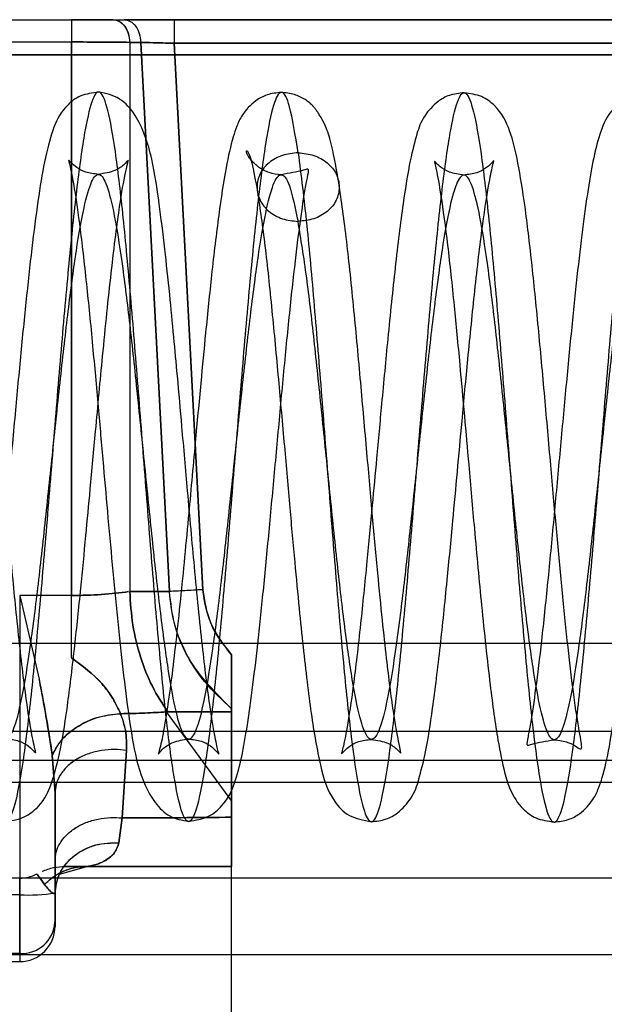
# Model space of a CAD drawing. Units: millimetres. Extents: x 9 to 411, y 10 to 270.
# Drawn here: x 119 to 121, y 122 to 124 of the extents above; entities that cross this region are included whole.
import ezdxf

# ---------------------------------------------------------------- set-up
doc = ezdxf.new("R2010")
doc.units = ezdxf.units.MM

msp = doc.modelspace()

# ---------------------------------------------------------------- linework, layer by layer
at = {"color": 7, "linetype": 'Continuous', "lineweight": 25}
for p, q in [((109.7191, 123.639), (123.2191, 123.639)), ((109.7191, 123.639), (123.2191, 123.639)), ((117.5591, 123.639), (119.3791, 123.639)), ((119.4675, 123.639), (119.4907, 123.639)), ((119.5971, 123.639), (121.828, 123.639)), ((121.828, 123.639), (119.5971, 123.639)), ((117.5591, 123.5917), (119.3791, 123.5917)), ((119.3791, 123.5917), (119.3791, 122.4149)), ((119.3791, 122.4149), (119.3791, 123.5917)), ((119.5261, 123.5909), (119.5028, 123.5909)), ((119.5028, 123.5909), (119.5261, 123.5909)), ((119.5028, 123.5909), (119.5029, 122.4236)), ((119.5028, 123.5909), (119.5029, 122.4236)), ((119.5872, 122.4236), (119.5261, 123.5909)), ((119.5261, 123.5909), (119.5872, 122.4236)), ((119.5971, 123.589), (121.828, 123.589)), ((119.6579, 122.4273), (119.5971, 123.589)), ((121.828, 123.589), (119.5971, 123.589)), ((119.5971, 123.589), (119.6579, 122.4273)), ((109.7191, 123.564), (123.2191, 123.564)), ((123.2191, 123.564), (109.7191, 123.564)), ((119.5029, 122.4236), (119.5872, 122.4236)), ((119.5872, 122.4236), (119.5029, 122.4236)), ((119.3791, 122.4149), (119.2691, 122.4149)), ((119.2691, 122.4149), (119.2691, 121.7788)), ((119.2691, 122.4149), (119.3103, 122.2372)), ((119.3791, 122.2825), (119.3791, 122.4149)), ((98.9793, 122.314), (253.9503, 122.314)), ((119.7191, 120.4508), (119.7191, 122.289)), ((119.7191, 120.4508), (119.7191, 122.289)), ((119.7191, 122.1742), (119.7191, 122.1674)), ((119.7191, 122.1674), (119.7191, 122.1742)), ((119.5799, 122.1675), (119.7191, 121.9779)), ((119.5799, 122.1675), (119.7191, 121.9779)), ((119.7191, 122.1674), (119.5839, 122.1674)), ((119.5839, 122.1674), (119.7191, 122.1674)), ((119.7191, 121.9779), (119.7191, 122.1674)), ((119.7191, 122.1674), (119.7191, 121.9779)), ((98.9793, 122.1265), (253.9503, 122.1265)), ((119.4868, 121.9422), (119.4956, 122.0855)), ((119.4956, 122.0855), (119.4869, 121.9422)), ((253.9503, 122.064), (98.9793, 122.064)), ((119.3383, 122.0757), (119.3441, 121.995)), ((119.3441, 121.995), (119.3383, 122.0757)), ((98.9793, 122.0185), (253.9503, 122.0185)), ((119.344, 122.0046), (119.3466, 122.0134)), ((119.344, 122.0043), (119.3466, 122.013)), ((119.3441, 121.995), (119.3441, 121.7828)), ((119.3441, 121.7828), (119.3441, 121.995)), ((119.3441, 121.995), (119.3441, 121.8516)), ((119.3441, 121.8516), (119.3441, 121.995)), ((119.7191, 121.9437), (119.7191, 121.9779)), ((119.7191, 121.9779), (119.7191, 121.9437)), ((119.4797, 121.8895), (119.4869, 121.9422)), ((119.4868, 121.9422), (119.4797, 121.8895)), ((119.3441, 121.8516), (119.3441, 121.7813)), ((119.3441, 121.7813), (119.3441, 121.8516)), ((119.3537, 121.823), (119.4107, 121.839)), ((119.3537, 121.823), (119.4116, 121.839)), ((253.9503, 121.814), (98.9793, 121.814)), ((119.2691, 121.6541), (119.2691, 121.814)), ((119.2691, 121.7788), (117.6691, 121.7788)), ((119.2691, 121.7788), (119.2691, 121.6367)), ((119.2691, 121.7788), (119.2691, 121.6367)), ((119.3441, 121.7813), (119.3441, 121.7204)), ((119.3441, 121.7204), (119.3441, 121.7813)), ((98.9793, 121.6518), (253.9503, 121.6518)), ((119.2691, 121.6541), (117.6691, 121.6541)), ((117.6691, 121.6367), (119.2691, 121.6367))]:
    msp.add_line(p, q, dxfattribs=at)
for centre, radius, start, end in [((119.2691, 121.889), 0.075, 270, 298.9389), ((119.2878, 122.14), 0.3617, 267.0366, 278.9552), ((119.2732, 121.725), 0.071, 266.6855, 356.2487), ((119.2691, 121.7117), 0.075, 270, 0), ((119.2691, 121.7117), 0.075, 270, 0)]:
    msp.add_arc(centre, radius, start, end, dxfattribs=at)
for points, knots in [([(119.3791, 123.639), (119.3957, 123.639), (119.4288, 123.639), (119.4546, 123.639), (119.4675, 123.639)], [0, 0, 0, 0, 0.500032, 1, 1, 1, 1]), ([(119.4675, 123.639), (119.4546, 123.639), (119.4288, 123.639), (119.3957, 123.639), (119.3791, 123.639)], [0, 0, 0, 0, 0.499968, 1, 1, 1, 1]), ([(119.3791, 123.639), (119.3791, 123.6384), (119.3791, 123.637), (119.3791, 123.6262), (119.3791, 123.6103), (119.3791, 123.5977), (119.3791, 123.5917)], [0, 0, 0, 0, 0.240199, 0.499205, 0.758653, 1, 1, 1, 1]), ([(119.4675, 123.639), (119.4718, 123.6384), (119.4809, 123.637), (119.4926, 123.6259), (119.5009, 123.6097), (119.5022, 123.597), (119.5028, 123.5909)], [0, 0, 0, 0, 0.240581, 0.5, 0.759419, 1, 1, 1, 1]), ([(119.4907, 123.639), (119.5062, 123.639), (119.5373, 123.639), (119.5771, 123.639), (119.5971, 123.639)], [0, 0, 0, 0, 0.499269, 1, 1, 1, 1]), ([(119.5971, 123.639), (119.5772, 123.639), (119.5373, 123.639), (119.5063, 123.639), (119.4907, 123.639)], [0, 0, 0, 0, 0.499689, 1, 1, 1, 1]), ([(119.5028, 123.5909), (119.4939, 123.591), (119.4763, 123.5912), (119.4353, 123.5916), (119.4014, 123.5916), (119.3791, 123.5917)], [0, 0, 0, 0, 0.260871, 0.514859, 1, 1, 1, 1]), ([(119.3791, 123.5917), (119.4014, 123.5916), (119.4353, 123.5916), (119.4763, 123.5912), (119.4939, 123.591), (119.5028, 123.5909)], [0, 0, 0, 0, 0.485141, 0.739129, 1, 1, 1, 1]), ([(119.5261, 123.5909), (119.5346, 123.5906), (119.5487, 123.5903), (119.5737, 123.5896), (119.5889, 123.5892), (119.5971, 123.589)], [0, 0, 0, 0, 0.419769, 0.690033, 1, 1, 1, 1]), ([(119.5971, 123.589), (119.5889, 123.5892), (119.5737, 123.5896), (119.5487, 123.5903), (119.5346, 123.5906), (119.5261, 123.5909)], [0, 0, 0, 0, 0.309896, 0.580136, 1, 1, 1, 1]), ([(119.8606, 123.3562), (119.8545, 123.3934), (119.8431, 123.4628), (119.8263, 123.4925), (119.8101, 123.4715), (119.7939, 123.3983), (119.7776, 123.2789), (119.7612, 123.1211), (119.7448, 122.9357), (119.7283, 122.7349), (119.7119, 122.5325), (119.6954, 122.342), (119.6791, 122.1764), (119.6627, 122.0466), (119.6465, 121.9615), (119.6303, 121.9268), (119.6143, 121.9449), (119.5984, 122.0144), (119.5825, 122.1309), (119.5667, 122.2863), (119.551, 122.4703), (119.5353, 122.6704), (119.5196, 122.8732), (119.5039, 123.0651), (119.4881, 123.2329), (119.4723, 123.3656), (119.4564, 123.4543), (119.4404, 123.4926), (119.4243, 123.4784), (119.4081, 123.4125), (119.3918, 123.2991), (119.3754, 123.1462), (119.359, 122.964), (119.3425, 122.7646), (119.3261, 122.5616), (119.3096, 122.3686), (119.2932, 122.1987), (119.2769, 122.0632), (119.2606, 121.9713), (119.2445, 121.9293), (119.2284, 121.9399), (119.2124, 122.0023), (119.1966, 122.1125), (119.1808, 122.263), (119.165, 122.4436), (119.1493, 122.6423), (119.1336, 122.8455), (119.1179, 123.0397), (119.1022, 123.2117), (119.0864, 123.35), (119.0705, 123.4454), (119.0545, 123.4911), (119.0384, 123.4844), (119.0222, 123.4256), (119.0059, 123.3186), (118.9896, 123.1707), (118.9731, 122.9919), (118.9567, 122.7942), (118.9402, 122.5909), (118.9238, 122.3956), (118.9074, 122.2217), (118.891, 122.0807), (118.8747, 121.9822), (118.8586, 121.9328), (118.8425, 121.9359), (118.8265, 121.9911), (118.8106, 122.095), (118.7948, 122.2403), (118.7791, 122.4173), (118.7634, 122.6142), (118.7477, 122.8176), (118.732, 123.0139), (118.7163, 123.1898), (118.7004, 123.3336), (118.6846, 123.4355), (118.6686, 123.4885), (118.6525, 123.4893), (118.6363, 123.4377), (118.6201, 123.3372), (118.6037, 123.1946), (118.5873, 123.0195), (118.5709, 122.8237), (118.5544, 122.6203), (118.5379, 122.4231), (118.5215, 122.2454), (118.5052, 122.0991), (118.4889, 121.994), (118.4727, 121.9374), (118.4566, 121.933), (118.4406, 121.9809), (118.4247, 122.0782), (118.4089, 122.2183), (118.3924, 122.3998), (118.3811, 122.5422), (118.375, 122.6184)], [0, 0, 0, 0, 0.012489, 0.023323, 0.034156, 0.04499, 0.055824, 0.066656, 0.07749, 0.088324, 0.099157, 0.109991, 0.120825, 0.131658, 0.142492, 0.153326, 0.164159, 0.174993, 0.185827, 0.196659, 0.207493, 0.218327, 0.22916, 0.239994, 0.250828, 0.261661, 0.272495, 0.283329, 0.294162, 0.304996, 0.315829, 0.326662, 0.337496, 0.34833, 0.359163, 0.369997, 0.380831, 0.391664, 0.402498, 0.413332, 0.424165, 0.434999, 0.445832, 0.456665, 0.467499, 0.478333, 0.489166, 0.5, 0.510834, 0.521667, 0.532501, 0.543335, 0.554168, 0.565001, 0.575835, 0.586668, 0.597502, 0.608336, 0.619169, 0.630003, 0.640837, 0.65167, 0.662504, 0.673338, 0.684171, 0.695004, 0.705838, 0.716671, 0.727505, 0.738339, 0.749172, 0.760006, 0.77084, 0.781673, 0.792507, 0.803341, 0.814173, 0.825007, 0.835841, 0.846674, 0.857508, 0.868342, 0.879175, 0.890009, 0.900843, 0.911676, 0.92251, 0.933344, 0.944176, 0.95501, 0.965844, 0.976677, 0.987511, 1, 1, 1, 1]), ([(119.24, 122.1107), (119.2494, 122.1095), (119.2672, 122.1074), (119.2911, 122.094), (119.3046, 122.0779), (119.3029, 122.082), (119.2994, 122.0967), (119.2907, 122.1394), (119.2773, 122.2342), (119.2625, 122.3681), (119.2489, 122.5113), (119.2376, 122.6375), (119.2276, 122.7516), (119.2173, 122.8685), (119.2051, 123.0009), (119.1912, 123.1387), (119.1767, 123.2571), (119.1628, 123.3426), (119.1511, 123.391), (119.1416, 123.4174), (119.1318, 123.4387), (119.1094, 123.4651), (119.0794, 123.4824), (119.0592, 123.4848), (119.0485, 123.486)], [0, 0, 0, 0, 0.019472, 0.036719, 0.064743, 0.086621, 0.110881, 0.170259, 0.244396, 0.326677, 0.39728, 0.454625, 0.500093, 0.551325, 0.613313, 0.686202, 0.763428, 0.829683, 0.884381, 0.907388, 0.929767, 0.9599, 0.978709, 1, 1, 1, 1]), ([(119.4366, 123.4853), (119.4232, 123.4832), (119.3958, 123.4791), (119.3595, 123.4495), (119.3406, 123.4122), (119.3229, 123.3485), (119.3092, 123.2668), (119.2964, 123.1692), (119.2838, 123.0555), (119.2715, 122.9317), (119.259, 122.7979), (119.2458, 122.654), (119.2318, 122.5031), (119.2171, 122.3565), (119.2026, 122.231), (119.1896, 122.1423), (119.1815, 122.0994), (119.1777, 122.0842), (119.1834, 122.089), (119.2021, 122.1043), (119.2273, 122.1085), (119.24, 122.1107)], [0, 0, 0, 0, 0.025073, 0.051301, 0.109348, 0.170222, 0.232094, 0.294613, 0.355926, 0.416092, 0.476397, 0.540981, 0.610161, 0.683865, 0.758207, 0.826878, 0.889507, 0.918486, 0.94603, 0.972852, 1, 1, 1, 1]), ([(119.6281, 122.1099), (119.6374, 122.1088), (119.6548, 122.1068), (119.6782, 122.0941), (119.6924, 122.0777), (119.6926, 122.0774), (119.6902, 122.0858), (119.6836, 122.1137), (119.6718, 122.185), (119.6569, 122.3068), (119.6411, 122.4654), (119.6266, 122.6272), (119.6145, 122.7651), (119.6048, 122.875), (119.5961, 122.969), (119.5872, 123.0608), (119.5769, 123.1583), (119.5649, 123.254), (119.5511, 123.3487), (119.5245, 123.4284), (119.482, 123.476), (119.4521, 123.4821), (119.4366, 123.4853)], [0, 0, 0, 0, 0.019251, 0.035841, 0.060908, 0.077349, 0.09592, 0.144689, 0.209322, 0.289963, 0.377032, 0.451896, 0.513874, 0.562785, 0.602056, 0.646933, 0.699256, 0.759122, 0.827019, 0.906138, 0.951269, 1, 1, 1, 1]), ([(119.8249, 123.4845), (119.8145, 123.4834), (119.7947, 123.4812), (119.7645, 123.4644), (119.741, 123.4376), (119.7298, 123.4125), (119.7191, 123.3806), (119.7062, 123.3227), (119.6917, 123.2267), (119.6774, 123.1061), (119.6647, 122.9826), (119.6532, 122.8622), (119.6409, 122.7289), (119.6261, 122.5669), (119.6119, 122.4191), (119.5996, 122.3057), (119.5884, 122.2129), (119.5768, 122.1362), (119.5681, 122.0926), (119.5623, 122.0756), (119.565, 122.0802), (119.5744, 122.0908), (119.5949, 122.1052), (119.6165, 122.1083), (119.6281, 122.1099)], [0, 0, 0, 0, 0.020472, 0.039121, 0.070922, 0.097104, 0.123774, 0.185591, 0.258883, 0.332573, 0.394464, 0.445152, 0.502403, 0.575297, 0.663556, 0.712776, 0.758337, 0.833417, 0.887649, 0.921433, 0.935453, 0.953176, 0.974682, 1, 1, 1, 1]), ([(119.9469, 123.293), (119.9421, 123.3206), (119.9337, 123.3684), (119.922, 123.4062), (119.9135, 123.4241), (119.907, 123.4348), (119.9039, 123.4395), (119.9023, 123.442), (119.9011, 123.4436), (119.9, 123.4453), (119.8977, 123.4485), (119.8953, 123.4517), (119.8903, 123.4573), (119.8837, 123.4633), (119.8708, 123.4725), (119.8501, 123.4823), (119.8341, 123.4837), (119.8249, 123.4845)], [0, 0, 0, 0, 0.324759, 0.564434, 0.718479, 0.763502, 0.778413, 0.784178, 0.78901, 0.793193, 0.797163, 0.812273, 0.824429, 0.843953, 0.86626, 0.923087, 1, 1, 1, 1]), ([(119.8606, 123.3562), (119.8667, 123.3079), (119.8781, 123.2176), (119.8946, 123.0333), (119.9104, 122.8394), (119.9261, 122.6359), (119.9418, 122.4376), (119.9575, 122.2576), (119.9733, 122.1079), (119.9892, 121.9988), (120.0051, 121.9375), (120.0212, 121.9282), (120.0373, 121.9715), (120.0536, 122.0645), (120.0699, 122.2008), (120.0863, 122.3715), (120.1028, 122.5649), (120.1192, 122.7679), (120.1357, 122.967), (120.1521, 123.1487), (120.1685, 123.3009), (120.1848, 123.4131), (120.201, 123.4779), (120.2171, 123.4909), (120.2331, 123.4512), (120.249, 123.3615), (120.2648, 123.2279), (120.2806, 123.0592), (120.2963, 122.867), (120.312, 122.6641), (120.3277, 122.4642), (120.3434, 122.2808), (120.3592, 122.1261), (120.3751, 122.0108), (120.391, 121.9424), (120.4071, 121.9255), (120.4232, 121.9615), (120.4395, 122.0477), (120.4558, 122.1784), (120.4722, 122.3449), (120.4886, 122.5358), (120.5051, 122.7383), (120.5215, 122.9388), (120.538, 123.1237), (120.5543, 123.2808), (120.5706, 123.3991), (120.5869, 123.471), (120.603, 123.4916), (120.619, 123.4592), (120.6349, 123.3763), (120.6508, 123.2485), (120.6665, 123.0842), (120.6822, 122.8945), (120.6979, 122.6923), (120.7136, 122.4912), (120.7294, 122.3046), (120.7451, 122.1452), (120.761, 122.0237), (120.7769, 121.9483), (120.793, 121.9239), (120.8091, 121.9525), (120.8253, 122.0319), (120.8416, 122.1567), (120.858, 122.3187), (120.8745, 122.5069), (120.8909, 122.7086), (120.9074, 122.9102), (120.9238, 123.0982), (120.9402, 123.2599), (120.9565, 123.3843), (120.9727, 123.4631), (120.9889, 123.4911), (121.0049, 123.4662), (121.0208, 123.3903), (121.0367, 123.2684), (121.0525, 123.1086), (121.0682, 122.9218), (121.0839, 122.7206), (121.0996, 122.5184), (121.1153, 122.329), (121.1311, 122.165), (121.1469, 122.0376), (121.1628, 121.9552), (121.1788, 121.9234), (121.195, 121.9445), (121.2112, 122.0169), (121.2275, 122.1357), (121.2439, 122.2931), (121.2603, 122.4783), (121.2767, 122.6789), (121.2932, 122.8815), (121.3096, 123.0715), (121.3269, 123.249), (121.3386, 123.3325), (121.3449, 123.3772)], [0, 0, 0, 0, 0.012489, 0.023323, 0.034156, 0.04499, 0.055824, 0.066656, 0.07749, 0.088324, 0.099157, 0.109991, 0.120825, 0.131658, 0.142492, 0.153326, 0.164159, 0.174993, 0.185827, 0.196659, 0.207493, 0.218327, 0.22916, 0.239994, 0.250828, 0.261661, 0.272495, 0.283329, 0.294162, 0.304996, 0.315829, 0.326662, 0.337496, 0.34833, 0.359163, 0.369997, 0.380831, 0.391664, 0.402498, 0.413332, 0.424165, 0.434999, 0.445832, 0.456665, 0.467499, 0.478333, 0.489166, 0.5, 0.510834, 0.521667, 0.532501, 0.543335, 0.554168, 0.565001, 0.575835, 0.586668, 0.597502, 0.608336, 0.619169, 0.630003, 0.640837, 0.65167, 0.662504, 0.673338, 0.684171, 0.695004, 0.705838, 0.716671, 0.727505, 0.738339, 0.749172, 0.760006, 0.77084, 0.781673, 0.792507, 0.803341, 0.814173, 0.825007, 0.835841, 0.846674, 0.857508, 0.868342, 0.879175, 0.890009, 0.900843, 0.911676, 0.92251, 0.933344, 0.944176, 0.95501, 0.965844, 0.976677, 0.987511, 1, 1, 1, 1]), ([(120.213, 123.4838), (120.2023, 123.4826), (120.1821, 123.4803), (120.1519, 123.463), (120.1225, 123.4281), (120.1125, 123.3958), (120.0971, 123.3374), (120.0826, 123.2462), (120.0669, 123.1186), (120.0517, 122.9709), (120.0386, 122.8316), (120.0276, 122.7117), (120.0172, 122.5988), (120.0058, 122.4783), (119.9924, 122.345), (119.978, 122.2219), (119.965, 122.1344), (119.9566, 122.0947), (119.9532, 122.0807), (119.9516, 122.0769), (119.9652, 122.0928), (119.9891, 122.106), (120.0069, 122.1081), (120.0163, 122.1092)], [0, 0, 0, 0, 0.021289, 0.040125, 0.070415, 0.116678, 0.173443, 0.242912, 0.324418, 0.400973, 0.465328, 0.517627, 0.562819, 0.618289, 0.68544, 0.76286, 0.832998, 0.889976, 0.91362, 0.935241, 0.963209, 0.98048, 1, 1, 1, 1]), ([(120.4044, 122.1085), (120.415, 122.1069), (120.4375, 122.1035), (120.4548, 122.0912), (120.462, 122.0875), (120.4641, 122.0932), (120.4569, 122.1282), (120.4446, 122.2111), (120.4325, 122.3147), (120.4207, 122.4317), (120.4089, 122.5586), (120.3969, 122.6949), (120.3841, 122.8405), (120.3706, 122.9884), (120.3568, 123.1256), (120.3429, 123.2434), (120.3276, 123.3377), (120.313, 123.4015), (120.2894, 123.4486), (120.2522, 123.4779), (120.2259, 123.4819), (120.213, 123.4838)], [0, 0, 0, 0, 0.020275, 0.043401, 0.070824, 0.100759, 0.164147, 0.230609, 0.294594, 0.355453, 0.413977, 0.475605, 0.541239, 0.610901, 0.683394, 0.753635, 0.821463, 0.886889, 0.945892, 0.973438, 1, 1, 1, 1]), ([(120.6012, 123.4831), (120.5862, 123.4806), (120.5572, 123.4759), (120.5197, 123.4418), (120.4954, 123.3868), (120.4802, 123.3078), (120.4643, 123.1946), (120.4527, 123.0941), (120.4408, 122.9786), (120.4286, 122.8511), (120.4161, 122.7153), (120.4034, 122.5765), (120.3904, 122.441), (120.3776, 122.3183), (120.3652, 122.2162), (120.356, 122.1536), (120.3479, 122.1099), (120.3444, 122.0936), (120.3563, 122.1003), (120.3872, 122.1056), (120.4044, 122.1085)], [0, 0, 0, 0, 0.030598, 0.059376, 0.113454, 0.221984, 0.277672, 0.334644, 0.393163, 0.453307, 0.51501, 0.57799, 0.642183, 0.707345, 0.769512, 0.827195, 0.854432, 0.889621, 0.93858, 1, 1, 1, 1]), ([(119.8245, 123.3095), (119.8162, 123.3102), (119.8045, 123.3112), (119.7887, 123.3181), (119.779, 123.3238), (119.7706, 123.3303), (119.7633, 123.3375), (119.7593, 123.342), (119.7566, 123.3456), (119.7555, 123.3472), (119.7545, 123.3488), (119.7533, 123.3509), (119.7519, 123.354), (119.7509, 123.3571), (119.7505, 123.3618), (119.7545, 123.3588), (119.7627, 123.3359), (119.77, 123.296), (119.7742, 123.2731)], [0, 0, 0, 0, 0.079151, 0.110826, 0.137842, 0.161164, 0.182459, 0.20334, 0.207729, 0.211956, 0.216376, 0.221307, 0.233537, 0.259564, 0.296049, 0.447835, 0.682034, 1, 1, 1, 1]), ([(119.2397, 121.9357), (119.2478, 121.9364), (119.2639, 121.9378), (119.2898, 121.9492), (119.3204, 121.9757), (119.338, 122.0152), (119.3571, 122.0891), (119.3715, 122.1843), (119.3855, 122.3001), (119.3983, 122.4228), (119.4092, 122.5361), (119.4196, 122.6486), (119.4315, 122.7779), (119.4463, 122.9379), (119.4607, 123.0788), (119.4728, 123.1804), (119.4832, 123.2564), (119.4928, 123.3124), (119.4998, 123.3387), (119.5003, 123.3415), (119.4924, 123.3317), (119.4721, 123.3159), (119.4487, 123.3122), (119.4363, 123.3103)], [0, 0, 0, 0, 0.01428, 0.028335, 0.056313, 0.115955, 0.181126, 0.252516, 0.324317, 0.386788, 0.439977, 0.485015, 0.540826, 0.6143, 0.70507, 0.753375, 0.796308, 0.865666, 0.913622, 0.931589, 0.951539, 0.974219, 1, 1, 1, 1]), ([(119.4363, 123.3103), (119.4269, 123.3114), (119.4091, 123.3135), (119.385, 123.327), (119.3717, 123.3428), (119.3736, 123.3381), (119.3771, 123.3225), (119.3854, 123.2813), (119.3978, 123.1951), (119.4113, 123.076), (119.4243, 122.943), (119.436, 122.8131), (119.4467, 122.6921), (119.4568, 122.5769), (119.4672, 122.4628), (119.4782, 122.349), (119.4901, 122.2395), (119.5025, 122.1443), (119.5181, 122.0504), (119.5469, 121.9814), (119.5872, 121.9422), (119.614, 121.9374), (119.6278, 121.9349)], [0, 0, 0, 0, 0.019457, 0.036949, 0.066374, 0.090544, 0.116023, 0.173828, 0.240823, 0.313551, 0.380571, 0.440854, 0.494292, 0.544181, 0.597185, 0.653563, 0.713371, 0.776679, 0.843892, 0.917679, 0.957855, 1, 1, 1, 1]), ([(119.8606, 123.3562), (119.8492, 123.3551), (119.8264, 123.3527), (119.8021, 123.3387), (119.7873, 123.3242), (119.7766, 123.3073), (119.7712, 123.2834), (119.7765, 123.2595), (119.7872, 123.2425), (119.8019, 123.228), (119.8261, 123.2138), (119.849, 123.2114), (119.8604, 123.2102)], [0, 0, 0, 0, 0.124627, 0.249985, 0.31254, 0.374929, 0.5, 0.625071, 0.68746, 0.750015, 0.875373, 1, 1, 1, 1]), ([(119.8606, 123.3562), (119.872, 123.355), (119.8948, 123.3526), (119.9191, 123.3385), (119.9338, 123.3239), (119.9445, 123.307), (119.9497, 123.2831), (119.9444, 123.2591), (119.9337, 123.2422), (119.9189, 123.2277), (119.8946, 123.2137), (119.8717, 123.2114), (119.8604, 123.2102)], [0, 0, 0, 0, 0.124627, 0.249985, 0.31254, 0.374929, 0.5, 0.625071, 0.68746, 0.750015, 0.875373, 1, 1, 1, 1]), ([(119.6278, 121.9349), (119.6427, 121.9374), (119.6717, 121.9421), (119.7092, 121.9762), (119.7336, 122.0312), (119.7488, 122.1102), (119.7647, 122.2236), (119.7763, 122.3241), (119.7882, 122.4397), (119.8004, 122.5672), (119.8129, 122.703), (119.8256, 122.8418), (119.8385, 122.9772), (119.8514, 123.1), (119.8638, 123.2019), (119.8729, 123.2646), (119.8811, 123.3083), (119.8846, 123.3244), (119.8726, 123.3177), (119.8417, 123.3125), (119.8245, 123.3095)], [0, 0, 0, 0, 0.0306, 0.059391, 0.113544, 0.222206, 0.277903, 0.334865, 0.393371, 0.453506, 0.515196, 0.578165, 0.642344, 0.707495, 0.769649, 0.82732, 0.854549, 0.889723, 0.938638, 1, 1, 1, 1]), ([(120.016, 121.9342), (120.0267, 121.9354), (120.047, 121.9377), (120.0773, 121.9551), (120.107, 121.9907), (120.1172, 122.0243), (120.1327, 122.0844), (120.1469, 122.1762), (120.1621, 122.2995), (120.1763, 122.4378), (120.1884, 122.5646), (120.1989, 122.6789), (120.2095, 122.7952), (120.2219, 122.9274), (120.2364, 123.0715), (120.2514, 123.1995), (120.2645, 123.2862), (120.2727, 123.3245), (120.2759, 123.3378), (120.2773, 123.3411), (120.2637, 123.325), (120.2398, 123.312), (120.2221, 123.3099), (120.2127, 123.3088)], [0, 0, 0, 0, 0.021325, 0.040284, 0.071094, 0.118976, 0.17657, 0.246032, 0.325123, 0.396006, 0.455027, 0.502381, 0.551183, 0.61212, 0.684972, 0.766105, 0.836206, 0.89229, 0.915174, 0.935927, 0.963385, 0.980531, 1, 1, 1, 1]), ([(120.2127, 123.3088), (120.2018, 123.3103), (120.1817, 123.3131), (120.1621, 123.3261), (120.1522, 123.3362), (120.1484, 123.3403), (120.154, 123.3226), (120.1639, 123.2665), (120.1778, 123.1652), (120.1912, 123.0398), (120.2031, 122.9146), (120.2134, 122.7996), (120.2238, 122.6819), (120.2359, 122.5444), (120.248, 122.414), (120.2591, 122.305), (120.2706, 122.2041), (120.2832, 122.1117), (120.2979, 122.0422), (120.3088, 122.0036), (120.3307, 121.9656), (120.3655, 121.9392), (120.3908, 121.9354), (120.4041, 121.9335)], [0, 0, 0, 0, 0.021218, 0.03936, 0.054614, 0.067349, 0.120594, 0.185133, 0.260452, 0.332205, 0.393584, 0.444396, 0.491181, 0.552745, 0.630398, 0.675442, 0.722479, 0.803225, 0.865352, 0.908899, 0.949693, 0.973568, 1, 1, 1, 1]), ([(120.4041, 121.9335), (120.4145, 121.9346), (120.4343, 121.9368), (120.4644, 121.9536), (120.4879, 121.9805), (120.4992, 122.0055), (120.5099, 122.0374), (120.5228, 122.0954), (120.5373, 122.1914), (120.5516, 122.3121), (120.5643, 122.4357), (120.5758, 122.5561), (120.5881, 122.6893), (120.6029, 122.8512), (120.6171, 122.9988), (120.6294, 123.1121), (120.6405, 123.2049), (120.6521, 123.2815), (120.6608, 123.3253), (120.6666, 123.3423), (120.6639, 123.3378), (120.6545, 123.3271), (120.634, 123.3128), (120.6125, 123.3097), (120.6008, 123.3081)], [0, 0, 0, 0, 0.020471, 0.03912, 0.070922, 0.097101, 0.123771, 0.185612, 0.25896, 0.332709, 0.394632, 0.445335, 0.502572, 0.575418, 0.663589, 0.712759, 0.758278, 0.833338, 0.887614, 0.921522, 0.93559, 0.953308, 0.974766, 1, 1, 1, 1]), ([(118.3751, 122.6396), (118.3812, 122.5806), (118.3925, 122.4704), (118.4091, 122.3298), (118.425, 122.2214), (118.4409, 122.146), (118.4569, 122.1089), (118.473, 122.1124), (118.4892, 122.1562), (118.5054, 122.2375), (118.5217, 122.3508), (118.5381, 122.4883), (118.5544, 122.641), (118.5708, 122.7984), (118.5872, 122.9501), (118.6035, 123.0856), (118.6198, 123.196), (118.636, 123.2738), (118.6522, 123.3137), (118.6683, 123.3131), (118.6843, 123.272), (118.7002, 123.1931), (118.716, 123.0819), (118.7319, 122.9457), (118.7477, 122.7937), (118.7634, 122.6362), (118.7792, 122.4837), (118.795, 122.3467), (118.8109, 122.2342), (118.8268, 122.1538), (118.8428, 122.111), (118.8589, 122.1086), (118.8751, 122.1468), (118.8913, 122.2231), (118.9076, 122.3323), (118.9239, 122.4669), (118.9403, 122.6181), (118.9566, 122.7754), (118.973, 122.9285), (118.9894, 123.0669), (119.0057, 123.1814), (119.0219, 123.2643), (119.0381, 123.3097), (119.0541, 123.3149), (119.0702, 123.2795), (119.0861, 123.2057), (119.102, 123.0986), (119.1178, 122.9655), (119.1336, 122.8151), (119.1494, 122.6578), (119.1652, 122.5039), (119.181, 122.3641), (119.1968, 122.2476), (119.2127, 122.1622), (119.2287, 122.1139), (119.2448, 122.1057), (119.2609, 122.1382), (119.2771, 122.2094), (119.2934, 122.3143), (119.3098, 122.4458), (119.3261, 122.5952), (119.3425, 122.7524), (119.3589, 122.9067), (119.3752, 123.0478), (119.3915, 123.1662), (119.4078, 123.2539), (119.4239, 123.3049), (119.44, 123.316), (119.4561, 123.2863), (119.472, 123.2176), (119.4879, 123.1149), (119.5037, 122.9849), (119.5195, 122.8364), (119.5353, 122.6794), (119.5511, 122.5244), (119.5669, 122.382), (119.5827, 122.2617), (119.5986, 122.1715), (119.6146, 122.1177), (119.6307, 122.1037), (119.6468, 122.1305), (119.663, 122.1964), (119.6793, 122.2968), (119.6956, 122.4251), (119.712, 122.5726), (119.7283, 122.7292), (119.7447, 122.8846), (119.7611, 123.0282), (119.7774, 123.1504), (119.7936, 123.2428), (119.8098, 123.2995), (119.8259, 123.3157), (119.8428, 123.2927), (119.8542, 123.239), (119.8604, 123.2102)], [0, 0, 0, 0, 0.012489, 0.023323, 0.034156, 0.04499, 0.055824, 0.066656, 0.07749, 0.088324, 0.099157, 0.109991, 0.120825, 0.131658, 0.142492, 0.153326, 0.164159, 0.174993, 0.185827, 0.196659, 0.207493, 0.218327, 0.22916, 0.239994, 0.250828, 0.261661, 0.272495, 0.283329, 0.294162, 0.304996, 0.315829, 0.326662, 0.337496, 0.34833, 0.359163, 0.369997, 0.380831, 0.391664, 0.402498, 0.413332, 0.424165, 0.434999, 0.445832, 0.456665, 0.467499, 0.478333, 0.489166, 0.5, 0.510834, 0.521667, 0.532501, 0.543335, 0.554168, 0.565001, 0.575835, 0.586668, 0.597502, 0.608336, 0.619169, 0.630003, 0.640837, 0.65167, 0.662504, 0.673338, 0.684171, 0.695004, 0.705838, 0.716671, 0.727505, 0.738339, 0.749172, 0.760006, 0.77084, 0.781673, 0.792507, 0.803341, 0.814173, 0.825007, 0.835841, 0.846674, 0.857508, 0.868342, 0.879175, 0.890009, 0.900843, 0.911676, 0.92251, 0.933344, 0.944176, 0.95501, 0.965844, 0.976677, 0.987511, 1, 1, 1, 1]), ([(121.3446, 123.2258), (121.3383, 123.1911), (121.3266, 123.1265), (121.3095, 122.9891), (121.2931, 122.8421), (121.2768, 122.6852), (121.2604, 122.5299), (121.244, 122.3865), (121.2277, 122.2647), (121.2115, 122.1727), (121.1953, 122.1167), (121.1792, 122.1004), (121.1631, 122.125), (121.1472, 122.1888), (121.1313, 122.2874), (121.1155, 122.4144), (121.0997, 122.561), (121.0839, 122.7176), (121.0681, 122.8734), (121.0523, 123.018), (121.0364, 123.1417), (121.0205, 123.2361), (121.0046, 123.2949), (120.9885, 123.3142), (120.9724, 123.2925), (120.9562, 123.2314), (120.94, 123.1351), (120.9236, 123.0099), (120.9073, 122.8644), (120.8909, 122.7084), (120.8745, 122.5522), (120.8582, 122.4065), (120.8419, 122.2811), (120.8256, 122.1845), (120.8094, 122.123), (120.7933, 122.1009), (120.7772, 122.1198), (120.7613, 122.1782), (120.7454, 122.2722), (120.7295, 122.3957), (120.7137, 122.5401), (120.6979, 122.6959), (120.6822, 122.8524), (120.6664, 122.9992), (120.6505, 123.1265), (120.6346, 123.2254), (120.6187, 123.2896), (120.6026, 123.3147), (120.5865, 123.2987), (120.5704, 123.2431), (120.5541, 123.1515), (120.5378, 123.0299), (120.5214, 122.8867), (120.5051, 122.7315), (120.4887, 122.5747), (120.4723, 122.4269), (120.456, 122.2981), (120.4397, 122.1969), (120.4235, 122.1302), (120.4074, 122.1023), (120.3913, 122.1154), (120.3754, 122.1683), (120.3595, 122.2576), (120.3436, 122.3774), (120.3278, 122.5194), (120.312, 122.6742), (120.2962, 122.8313), (120.2804, 122.9801), (120.2646, 123.1107), (120.2487, 123.2141), (120.2328, 123.2835), (120.2168, 123.3143), (120.2007, 123.3042), (120.1845, 123.2541), (120.1682, 123.1672), (120.1519, 123.0494), (120.1356, 122.9088), (120.1192, 122.7546), (120.1028, 122.5974), (120.0865, 122.4477), (120.0702, 122.3156), (120.0539, 122.2101), (120.0377, 122.1381), (120.0215, 122.1045), (120.0055, 122.1118), (119.9895, 122.1592), (119.9735, 122.2437), (119.9577, 122.3596), (119.9419, 122.499), (119.9261, 122.6525), (119.9103, 122.8101), (119.8945, 122.9601), (119.8779, 123.1028), (119.8665, 123.1728), (119.8604, 123.2102)], [0, 0, 0, 0, 0.012489, 0.023323, 0.034156, 0.04499, 0.055824, 0.066656, 0.07749, 0.088324, 0.099157, 0.109991, 0.120825, 0.131658, 0.142492, 0.153326, 0.164159, 0.174993, 0.185827, 0.196659, 0.207493, 0.218327, 0.22916, 0.239994, 0.250828, 0.261661, 0.272495, 0.283329, 0.294162, 0.304996, 0.315829, 0.326662, 0.337496, 0.34833, 0.359163, 0.369997, 0.380831, 0.391664, 0.402498, 0.413332, 0.424165, 0.434999, 0.445832, 0.456665, 0.467499, 0.478333, 0.489166, 0.5, 0.510834, 0.521667, 0.532501, 0.543335, 0.554168, 0.565001, 0.575835, 0.586668, 0.597502, 0.608336, 0.619169, 0.630003, 0.640837, 0.65167, 0.662504, 0.673338, 0.684171, 0.695004, 0.705838, 0.716671, 0.727505, 0.738339, 0.749172, 0.760006, 0.77084, 0.781673, 0.792507, 0.803341, 0.814173, 0.825007, 0.835841, 0.846674, 0.857508, 0.868342, 0.879175, 0.890009, 0.900843, 0.911676, 0.92251, 0.933344, 0.944176, 0.95501, 0.965844, 0.976677, 0.987511, 1, 1, 1, 1]), ([(120.0163, 122.1092), (120.0286, 122.1073), (120.0513, 122.1037), (120.0711, 122.0883), (120.0788, 122.0792), (120.0785, 122.082), (120.0746, 122.1003), (120.0624, 122.1674), (120.0504, 122.262), (120.0393, 122.3643), (120.0294, 122.4652), (120.0184, 122.5854), (120.0063, 122.7228), (119.9931, 122.8729), (119.9788, 123.0271), (119.9633, 123.1775), (119.9525, 123.2536), (119.9469, 123.293)], [0, 0, 0, 0, 0.030564, 0.056005, 0.076741, 0.094415, 0.168799, 0.250899, 0.345547, 0.40284, 0.467017, 0.53815, 0.616272, 0.701464, 0.793766, 0.893256, 1, 1, 1, 1]), ([(119.7742, 123.2731), (119.7794, 123.2369), (119.7897, 123.167), (119.8045, 123.026), (119.8182, 122.8801), (119.8309, 122.737), (119.8424, 122.605), (119.8529, 122.4888), (119.8623, 122.3898), (119.8737, 122.2789), (119.8877, 122.1594), (119.9071, 122.0507), (119.9247, 121.9904), (119.9651, 121.9443), (119.9993, 121.9375), (120.016, 121.9342)], [0, 0, 0, 0, 0.099357, 0.192149, 0.278273, 0.35764, 0.430142, 0.495716, 0.554278, 0.606715, 0.709538, 0.81292, 0.912439, 0.957334, 1, 1, 1, 1]), ([(119.3791, 122.4149), (119.401, 122.4153), (119.4464, 122.4161), (119.482, 122.4209), (119.5005, 122.4234)], [0, 0, 0, 0, 0.482121, 1, 1, 1, 1]), ([(119.5005, 122.4234), (119.482, 122.4209), (119.4463, 122.4161), (119.401, 122.4153), (119.3791, 122.4149)], [0, 0, 0, 0, 0.518404, 1, 1, 1, 1]), ([(119.7191, 122.1742), (119.6853, 122.2081), (119.6337, 122.26), (119.5957, 122.3507), (119.59, 122.3996), (119.5872, 122.4236)], [0, 0, 0, 0, 0.4927727, 0.7515521, 1, 1, 1, 1]), ([(119.7191, 122.1742), (119.6991, 122.1926), (119.6607, 122.2281), (119.6203, 122.2919), (119.5943, 122.3572), (119.5895, 122.4017), (119.5872, 122.4236)], [0, 0, 0, 0, 0.281485, 0.54053, 0.773817, 1, 1, 1, 1]), ([(119.7191, 122.289), (119.7024, 122.3102), (119.6701, 122.3511), (119.6619, 122.4025), (119.6579, 122.4273)], [0, 0, 0, 0, 0.517284, 1, 1, 1, 1]), ([(119.6579, 122.4273), (119.6616, 122.4033), (119.6696, 122.3519), (119.7019, 122.3109), (119.7191, 122.289)], [0, 0, 0, 0, 0.465611, 1, 1, 1, 1]), ([(119.379, 122.2825), (119.402, 122.2655), (119.4363, 122.24), (119.4685, 122.1955), (119.4784, 122.1745), (119.4834, 122.1637)], [0, 0, 0, 0, 0.496504, 0.741723, 1, 1, 1, 1]), ([(119.4834, 122.1637), (119.4784, 122.1744), (119.4685, 122.1954), (119.4364, 122.2399), (119.4021, 122.2654), (119.3791, 122.2825)], [0, 0, 0, 0, 0.257754, 0.50285, 1, 1, 1, 1]), ([(119.7191, 122.289), (119.7191, 122.2766), (119.7191, 122.2527), (119.7191, 122.2203), (119.7191, 122.193), (119.7191, 122.1803), (119.7191, 122.1742)], [0, 0, 0, 0, 0.28622, 0.550317, 0.781288, 1, 1, 1, 1]), ([(119.7191, 122.289), (119.7191, 122.2765), (119.7191, 122.2526), (119.7191, 122.2201), (119.7191, 122.193), (119.7191, 122.1803), (119.7191, 122.1742)], [0, 0, 0, 0, 0.288128, 0.550884, 0.782808, 1, 1, 1, 1]), ([(119.3383, 122.0757), (119.3354, 122.0941), (119.3298, 122.1309), (119.3205, 122.1853), (119.3136, 122.2209), (119.3103, 122.2374)], [0, 0, 0, 0, 0.346933, 0.696927, 1, 1, 1, 1]), ([(119.3103, 122.2372), (119.3151, 122.2125), (119.3255, 122.1579), (119.3338, 122.1048), (119.3383, 122.0757)], [0, 0, 0, 0, 0.453003, 1, 1, 1, 1]), ([(119.4834, 122.1637), (119.4661, 122.1619), (119.4308, 122.1581), (119.3845, 122.1336), (119.3527, 122.1045), (119.3429, 122.085), (119.3383, 122.0757)], [0, 0, 0, 0, 0.28147, 0.57549, 0.797869, 1, 1, 1, 1]), ([(119.3383, 122.0757), (119.3441, 122.0868), (119.3561, 122.1098), (119.393, 122.1391), (119.4382, 122.1595), (119.4687, 122.1623), (119.4834, 122.1637)], [0, 0, 0, 0, 0.24067, 0.500003, 0.759334, 1, 1, 1, 1]), ([(119.5799, 122.1675), (119.5655, 122.1667), (119.5367, 122.165), (119.5012, 122.1641), (119.4834, 122.1637)], [0, 0, 0, 0, 0.4990841, 1, 1, 1, 1]), ([(119.4834, 122.1637), (119.5012, 122.1641), (119.5367, 122.165), (119.5655, 122.1667), (119.5799, 122.1675)], [0, 0, 0, 0, 0.501022, 1, 1, 1, 1]), ([(119.4834, 122.1637), (119.4874, 122.152), (119.4965, 122.1255), (119.496, 122.0999), (119.4956, 122.0855)], [0, 0, 0, 0, 0.441579, 1, 1, 1, 1]), ([(119.4956, 122.0855), (119.496, 122.0998), (119.4966, 122.1255), (119.4875, 122.152), (119.4834, 122.1637)], [0, 0, 0, 0, 0.557976, 1, 1, 1, 1]), ([(119.4956, 122.0855), (119.4872, 122.0865), (119.4698, 122.0885), (119.4424, 122.0863), (119.4151, 122.0795), (119.3899, 122.0678), (119.3691, 122.052), (119.3544, 122.0337), (119.3456, 122.0143), (119.3446, 122.0013), (119.3441, 121.995)], [0, 0, 0, 0, 0.11403, 0.236968, 0.366654, 0.499998, 0.633342, 0.763029, 0.885968, 1, 1, 1, 1]), ([(119.4956, 122.0855), (119.4872, 122.0865), (119.4698, 122.0885), (119.4424, 122.0863), (119.4151, 122.0795), (119.3899, 122.0678), (119.3691, 122.0521), (119.3544, 122.0337), (119.3456, 122.0143), (119.3446, 122.0013), (119.3441, 121.995)], [0, 0, 0, 0, 0.11403, 0.236968, 0.366655, 0.5, 0.633345, 0.763031, 0.88597, 1, 1, 1, 1]), ([(119.3441, 121.8516), (119.3446, 121.8575), (119.3455, 121.8698), (119.3535, 121.888), (119.3668, 121.9055), (119.3859, 121.9209), (119.4092, 121.9328), (119.435, 121.9403), (119.4614, 121.9438), (119.4786, 121.9427), (119.4869, 121.9422)], [0, 0, 0, 0, 0.1132128, 0.2349662, 0.3633633, 0.4956795, 0.6286393, 0.7588722, 0.8834013, 1, 1, 1, 1]), ([(119.3441, 121.8516), (119.3446, 121.8575), (119.3455, 121.8698), (119.3535, 121.888), (119.3668, 121.9055), (119.3858, 121.9209), (119.4092, 121.9328), (119.435, 121.9403), (119.4614, 121.9438), (119.4785, 121.9427), (119.4868, 121.9422)], [0, 0, 0, 0, 0.11321, 0.234961, 0.363355, 0.495669, 0.628628, 0.758862, 0.883395, 1, 1, 1, 1]), ([(119.7191, 121.9437), (119.6841, 121.9434), (119.6142, 121.9426), (119.5293, 121.9423), (119.4868, 121.9422)], [0, 0, 0, 0, 0.499959, 1, 1, 1, 1]), ([(119.4869, 121.9422), (119.5293, 121.9423), (119.6142, 121.9426), (119.6842, 121.9434), (119.7191, 121.9437)], [0, 0, 0, 0, 0.500118, 1, 1, 1, 1]), ([(119.7191, 121.9437), (119.7191, 121.913), (119.7191, 121.8541), (119.7191, 121.8439), (119.7191, 121.839)], [0, 0, 0, 0, 0.52035, 1, 1, 1, 1]), ([(119.7191, 121.839), (119.7191, 121.8439), (119.7191, 121.8541), (119.7191, 121.913), (119.7191, 121.9437)], [0, 0, 0, 0, 0.479674, 1, 1, 1, 1]), ([(119.3441, 121.7813), (119.346, 121.7958), (119.3489, 121.8181), (119.3663, 121.8445), (119.3843, 121.8624), (119.4064, 121.8762), (119.4379, 121.8886), (119.4633, 121.8892), (119.4797, 121.8895)], [0, 0, 0, 0, 0.240621, 0.370659, 0.503318, 0.635483, 0.764108, 1, 1, 1, 1]), ([(119.3441, 121.7813), (119.3459, 121.7957), (119.3488, 121.8178), (119.366, 121.8441), (119.3838, 121.862), (119.4059, 121.8759), (119.4375, 121.8886), (119.4631, 121.8891), (119.4797, 121.8895)], [0, 0, 0, 0, 0.2382465, 0.3675817, 0.5000007, 0.6324195, 0.7617544, 1, 1, 1, 1]), ([(119.4097, 121.839), (119.4166, 121.8398), (119.4302, 121.8414), (119.4537, 121.8524), (119.4725, 121.8675), (119.4774, 121.8825), (119.4797, 121.8895)], [0, 0, 0, 0, 0.273727, 0.542169, 0.783429, 1, 1, 1, 1]), ([(119.4797, 121.8895), (119.4775, 121.8826), (119.4727, 121.868), (119.4543, 121.8528), (119.4308, 121.8415), (119.4168, 121.8398), (119.4097, 121.839)], [0, 0, 0, 0, 0.211466, 0.448668, 0.717542, 1, 1, 1, 1]), ([(119.3168, 121.8289), (119.3248, 121.8319), (119.3407, 121.8378), (119.3576, 121.8386), (119.3659, 121.839)], [0, 0, 0, 0, 0.5050927, 1, 1, 1, 1]), ([(119.3218, 121.8007), (119.3277, 121.8064), (119.3398, 121.8178), (119.3616, 121.8298), (119.3852, 121.8376), (119.4016, 121.8386), (119.4097, 121.839)], [0, 0, 0, 0, 0.247456, 0.5, 0.752545, 1, 1, 1, 1]), ([(119.3218, 121.8007), (119.3273, 121.806), (119.3388, 121.817), (119.36, 121.829), (119.3839, 121.8374), (119.401, 121.8385), (119.4097, 121.839)], [0, 0, 0, 0, 0.231303, 0.47775, 0.735646, 1, 1, 1, 1]), ([(119.4097, 121.839), (119.4016, 121.839), (119.3869, 121.839), (119.3703, 121.839), (119.3625, 121.839), (119.377, 121.839), (119.3987, 121.839), (119.4097, 121.839)], [0, 0, 0, 0, 0.1883691, 0.3413982, 0.500441, 0.7476591, 1, 1, 1, 1]), ([(119.7191, 121.839), (119.6696, 121.839), (119.5705, 121.839), (119.4633, 121.839), (119.4097, 121.839)], [0, 0, 0, 0, 0.49982, 1, 1, 1, 1]), ([(119.4097, 121.839), (119.464, 121.839), (119.5711, 121.839), (119.6703, 121.839), (119.7191, 121.839)], [0, 0, 0, 0, 0.507235, 1, 1, 1, 1]), ([(119.3218, 121.8007), (119.3136, 121.8121), (119.2972, 121.8348), (119.3136, 121.8121), (119.3218, 121.8007)], [0, 0, 0, 0, 0.500356, 1, 1, 1, 1]), ([(119.3441, 121.7813), (119.342, 121.7816), (119.3368, 121.7823), (119.3274, 121.7939), (119.3218, 121.8007)], [0, 0, 0, 0, 0.412699, 1, 1, 1, 1]), ([(119.3218, 121.8007), (119.3275, 121.7938), (119.337, 121.7821), (119.342, 121.7816), (119.3441, 121.7813)], [0, 0, 0, 0, 0.596136, 1, 1, 1, 1])]:
    msp.add_open_spline(points, degree=3, knots=knots, dxfattribs=at)
for points in [[(119.3791, 123.639), (119.3791, 123.6383), (119.3791, 123.6369), (119.3791, 123.6261), (119.3791, 123.6105), (119.3791, 123.5979), (119.3791, 123.5917)], [(119.4675, 123.639), (119.472, 123.6383), (119.4811, 123.6369), (119.4926, 123.6258), (119.5008, 123.61), (119.5022, 123.5973), (119.5028, 123.5909)], [(119.4907, 123.639), (119.4952, 123.6383), (119.5043, 123.6369), (119.5158, 123.6258), (119.524, 123.61), (119.5254, 123.5973), (119.5261, 123.5909)], [(119.4907, 123.639), (119.4952, 123.6383), (119.5043, 123.6369), (119.5158, 123.6258), (119.524, 123.61), (119.5254, 123.5973), (119.5261, 123.5909)], [(119.5971, 123.639), (119.5971, 123.6383), (119.5971, 123.6368), (119.5971, 123.6252), (119.5971, 123.6087), (119.5971, 123.5956), (119.5971, 123.589)], [(119.5971, 123.639), (119.5971, 123.6383), (119.5971, 123.6368), (119.5971, 123.6252), (119.5971, 123.6087), (119.5971, 123.5956), (119.5971, 123.589)], [(119.5839, 122.1674), (119.5723, 122.185), (119.5492, 122.2202), (119.5245, 122.2836), (119.5075, 122.3518), (119.5044, 122.3996), (119.5029, 122.4236)], [(119.5029, 122.4236), (119.5044, 122.3996), (119.5075, 122.3518), (119.5245, 122.2836), (119.5492, 122.2202), (119.5723, 122.185), (119.5839, 122.1674)], [(119.6579, 122.4273), (119.6513, 122.4269), (119.6382, 122.4262), (119.6194, 122.4252), (119.6018, 122.4243), (119.592, 122.4238), (119.5872, 122.4236)], [(119.6579, 122.4273), (119.6513, 122.4269), (119.6382, 122.4262), (119.6194, 122.4252), (119.6018, 122.4243), (119.592, 122.4238), (119.5872, 122.4236)], [(119.3441, 121.7828), (119.3441, 121.7765), (119.3441, 121.764), (119.3441, 121.7468), (119.3441, 121.7321), (119.3441, 121.7207), (119.3441, 121.7135), (119.3441, 121.7109), (119.3441, 121.7128), (119.3441, 121.7179), (119.3441, 121.7204)], [(119.3441, 121.7828), (119.3441, 121.7765), (119.3441, 121.764), (119.3441, 121.7468), (119.3441, 121.7321), (119.3441, 121.7207), (119.3441, 121.7135), (119.3441, 121.7109), (119.3441, 121.7128), (119.3441, 121.7179), (119.3441, 121.7204)]]:
    msp.add_open_spline(points, degree=3, dxfattribs=at)

doc.saveas('drawing.dxf')
